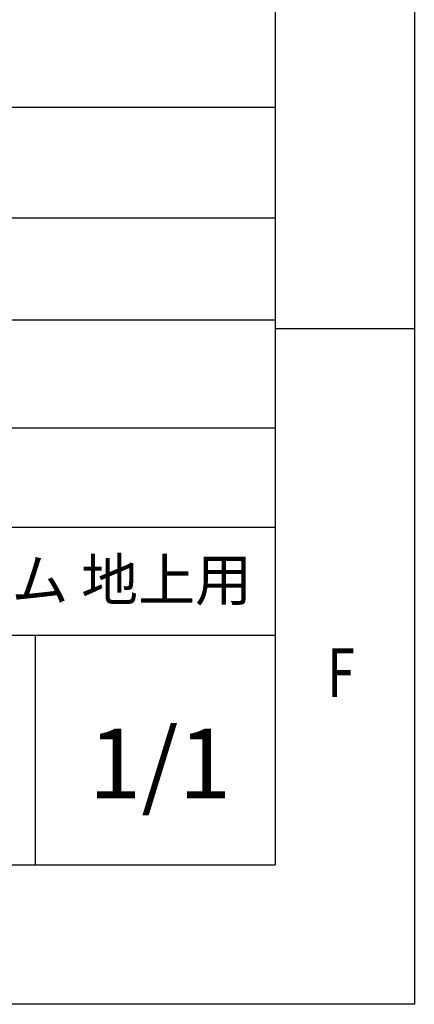
# Model space of a CAD drawing. Extents: x 18 to 1274, y 7 to 601.
# Drawn here: x 1218 to 1274, y 7 to 148 of the extents above; entities that cross this region are included whole.
import ezdxf

# ---------------------------------------------------------------- set-up
doc = ezdxf.new("R2010")
doc.units = 0
doc.layers.add('図枠', color=7, linetype='CONTINUOUS')
doc.styles.add('SLDTEXTSTYLE0', font='TXT', dxfattribs={"width": 0.75, "bigfont": 'bigfont'})
doc.styles.get("Standard").update_dxf_attribs({"font": 'msgothic.ttc'})

msp = doc.modelspace()

# ---------------------------------------------------------------- linework, layer by layer
at = {"layer": '図枠'}
for p, q in [((1274.43, 601.09), (1274.43, 7.09)), ((1254.43, 581.09), (1254.43, 27.09)), ((954.43, 135.87), (1254.43, 135.87)), ((954.43, 119.98), (1254.43, 119.98)), ((954.43, 105.34), (1254.43, 105.34)), ((954.43, 89.83), (1254.43, 89.83)), ((954.43, 75.57), (1254.43, 75.57)), ((1254.43, 60.05), (954.43, 60.05)), ((1219.95, 27.09), (1219.94, 60.05)), ((454.43, 27.09), (1254.43, 27.09)), ((1274.43, 7.09), (434.43, 7.09))]:
    msp.add_line(p, q, dxfattribs=at)
at = {"layer": '図枠', "linetype": 'Continuous'}
msp.add_line((1254.43, 104.09), (1274.43, 104.09), dxfattribs=at)

# ---------------------------------------------------------------- texts
for s, height, p in [('ジャンクションボックス スリム 地上用', 6, (1108.26, 65.02)), ('1/1', 10, (1227.6, 36.64))]:
    msp.add_text(s, height=height, dxfattribs=at).set_placement(p)
at = {"layer": '図枠', "linetype": 'Continuous', "style": 'SLDTEXTSTYLE0', "width": 0.75}
msp.add_text('F', height=7, dxfattribs=at).set_placement((1261.9, 51.19))

doc.saveas('drawing.dxf')
